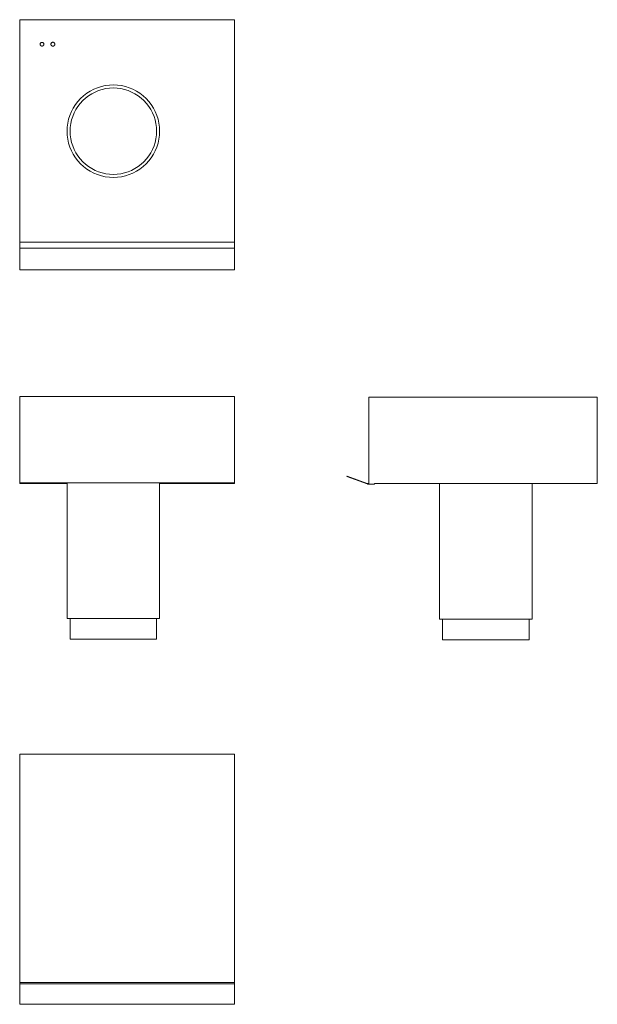
# Model space of a CAD drawing. Units: millimetres. Extents: x 1750 to 2786, y -2607 to -841.
import ezdxf

# ---------------------------------------------------------------- set-up
doc = ezdxf.new("R2010")
doc.units = ezdxf.units.MM
doc.header["$LTSCALE"] = 25.4
doc.layers.add('Keine', color=7, linetype='Continuous', lineweight=9)

# ---------------------------------------------------------------- blocks, each defined once
blk = doc.blocks.new('Gruppe-1')
at = {"layer": 'Keine', "color": 7, "linetype": 'Continuous', "lineweight": 5}
for p, q in [((1750, -2158), (2135, -2158)), ((1750, -2158), (1750, -2607)), ((2135, -2607), (2135, -2158)), ((1750, -2568), (2135, -2568)), ((1750, -2570.5), (2135, -2570.5)), ((1750, -2606.7), (2135, -2606.7)), ((1750, -2607), (2135, -2607))]:
    blk.add_line(p, q, dxfattribs=at)
blk = doc.blocks.new('Gruppe-2-1')
at = {"layer": 'Keine', "color": 7, "linetype": 'Continuous', "lineweight": 5}
for p, q in [((2786, -1518), (2376, -1518)), ((2376, -1673), (2376, -1518)), ((2786, -1673), (2786, -1518)), ((2337.3, -1659.4), (2337, -1660.1)), ((2337, -1660.1), (2373.3, -1673.3)), ((2373.5, -1672.6), (2337.3, -1659.4)), ((2373.3, -1673.3), (2373.4, -1673.4)), ((2373.4, -1673.4), (2374.1, -1673.5)), ((2374.1, -1672.7), (2373.5, -1672.6)), ((2374.7, -1672.9), (2374.1, -1672.7)), ((2374.1, -1673.5), (2374.7, -1673.7)), ((2375.3, -1673), (2374.7, -1672.9)), ((2374.7, -1673.7), (2375.4, -1673.8)), ((2375.9, -1673), (2375.3, -1673)), ((2375.4, -1673.8), (2376, -1673.8)), ((2376, -1673), (2375.9, -1673)), ((2386.6, -1673.8), (2376, -1673.8)), ((2386.6, -1673.8), (2386.6, -1673)), ((2386.6, -1673), (2386.6, -1673)), ((2786, -1673), (2386.6, -1673)), ((2503, -1673), (2503, -1916)), ((2669, -1916), (2669, -1673)), ((2669, -1916), (2503, -1916)), ((2508.5, -1916), (2508.5, -1953)), ((2663.6, -1953), (2663.6, -1916)), ((2663.6, -1953), (2508.5, -1953))]:
    blk.add_line(p, q, dxfattribs=at)
blk = doc.blocks.new('Gruppe-3-1')
at = {"layer": 'Keine', "color": 7, "linetype": 'Continuous', "lineweight": 5}
for p, q in [((1750, -1516.7), (1750, -1672.6)), ((2135, -1516.7), (1750, -1516.7)), ((2135, -1672.6), (2135, -1516.7)), ((2135, -1671.7), (1750, -1671.7)), ((1835, -1672.6), (1750, -1672.6)), ((1835, -1671.7), (1835, -1914.7)), ((2001, -1914.7), (2001, -1671.7)), ((2135, -1672.6), (2001, -1672.6)), ((2001, -1914.7), (1835, -1914.7)), ((1840.5, -1914.7), (1840.5, -1951.7)), ((1995.5, -1951.7), (1995.5, -1914.7)), ((1995.5, -1951.7), (1840.5, -1951.7))]:
    blk.add_line(p, q, dxfattribs=at)
blk = doc.blocks.new('Gruppe-4-1')
at = {"layer": 'Keine', "color": 7, "linetype": 'Continuous', "lineweight": 5}
for p, q in [((2135, -840.7), (1750, -840.7)), ((1750, -840.7), (1750, -1289.7)), ((2135, -1289.7), (2135, -840.7)), ((1787, -883.3), (1787.1, -883)), ((1787.1, -883), (1787.3, -882.8)), ((1787.3, -882.8), (1787.4, -882.6)), ((1787.4, -882.6), (1787.6, -882.4)), ((1787.6, -882.4), (1787.8, -882.2)), ((1787.8, -882.2), (1788.1, -882)), ((1788.1, -882), (1788.3, -881.8)), ((1788.3, -881.8), (1788.6, -881.7)), ((1788.6, -881.7), (1788.9, -881.6)), ((1788.9, -881.6), (1789.1, -881.5)), ((1789.1, -881.5), (1789.4, -881.4)), ((1789.4, -881.4), (1789.7, -881.4)), ((1789.7, -881.4), (1790, -881.4)), ((1790, -881.4), (1790.3, -881.4)), ((1790.3, -881.4), (1790.6, -881.4)), ((1790.6, -881.4), (1790.9, -881.5)), ((1790.9, -881.5), (1791.1, -881.6)), ((1791.1, -881.6), (1791.4, -881.7)), ((1791.4, -881.7), (1791.7, -881.8)), ((1791.7, -881.8), (1791.9, -882)), ((1791.9, -882), (1792.2, -882.2)), ((1792.2, -882.2), (1792.4, -882.4)), ((1792.4, -882.4), (1792.6, -882.6)), ((1792.6, -882.6), (1792.7, -882.8)), ((1792.7, -882.8), (1792.9, -883)), ((1792.9, -883), (1793, -883.3)), ((1806.3, -883.2), (1806.5, -883)), ((1806.5, -883), (1806.6, -882.7)), ((1806.6, -882.7), (1806.8, -882.5)), ((1806.8, -882.5), (1807, -882.2)), ((1807, -882.2), (1807.3, -882)), ((1807.3, -882), (1807.5, -881.9)), ((1807.5, -881.9), (1807.8, -881.7)), ((1807.8, -881.7), (1808, -881.5)), ((1808, -881.5), (1808.3, -881.4)), ((1808.3, -881.4), (1808.6, -881.3)), ((1808.6, -881.3), (1808.9, -881.3)), ((1808.9, -881.3), (1809.2, -881.2)), ((1809.2, -881.2), (1809.5, -881.2)), ((1809.5, -881.2), (1809.8, -881.2)), ((1809.8, -881.2), (1810.1, -881.3)), ((1810.1, -881.3), (1810.4, -881.3)), ((1810.4, -881.3), (1810.7, -881.4)), ((1810.7, -881.4), (1811, -881.5)), ((1811, -881.5), (1811.2, -881.7)), ((1811.2, -881.7), (1811.5, -881.9)), ((1811.5, -881.9), (1811.7, -882)), ((1811.7, -882), (1812, -882.2)), ((1812, -882.2), (1812.2, -882.5)), ((1812.2, -882.5), (1812.4, -882.7)), ((1812.4, -882.7), (1812.5, -883)), ((1812.5, -883), (1812.7, -883.2)), ((1786.7, -884.1), (1786.8, -883.9)), ((1786.7, -884.4), (1786.7, -884.1)), ((1786.7, -884.7), (1786.7, -884.4)), ((1786.7, -885), (1786.7, -884.7)), ((1786.7, -885.3), (1786.7, -885)), ((1786.8, -885.6), (1786.7, -885.3)), ((1786.8, -883.9), (1786.9, -883.6)), ((1786.9, -885.9), (1786.8, -885.6)), ((1786.9, -883.6), (1787, -883.3)), ((1787, -886.1), (1786.9, -885.9)), ((1787.1, -886.4), (1787, -886.1)), ((1787.3, -886.6), (1787.1, -886.4)), ((1787.4, -886.9), (1787.3, -886.6)), ((1787.6, -887.1), (1787.4, -886.9)), ((1787.8, -887.3), (1787.6, -887.1)), ((1788.1, -887.5), (1787.8, -887.3)), ((1788.3, -887.6), (1788.1, -887.5)), ((1788.6, -887.8), (1788.3, -887.6)), ((1788.9, -887.9), (1788.6, -887.8)), ((1789.1, -888), (1788.9, -887.9)), ((1789.4, -888), (1789.1, -888)), ((1789.7, -888.1), (1789.4, -888)), ((1790, -888.1), (1789.7, -888.1)), ((1790.3, -888.1), (1790, -888.1)), ((1790.6, -888), (1790.3, -888.1)), ((1790.9, -888), (1790.6, -888)), ((1791.1, -887.9), (1790.9, -888)), ((1791.4, -887.8), (1791.1, -887.9)), ((1791.7, -887.6), (1791.4, -887.8)), ((1791.9, -887.5), (1791.7, -887.6)), ((1792.2, -887.3), (1791.9, -887.5)), ((1792.4, -887.1), (1792.2, -887.3)), ((1792.6, -886.9), (1792.4, -887.1)), ((1792.7, -886.6), (1792.6, -886.9)), ((1792.9, -886.4), (1792.7, -886.6)), ((1793, -886.1), (1792.9, -886.4)), ((1793, -883.3), (1793.1, -883.6)), ((1793.1, -885.9), (1793, -886.1)), ((1793.1, -883.6), (1793.2, -883.9)), ((1793.2, -885.6), (1793.1, -885.9)), ((1793.2, -883.9), (1793.3, -884.1)), ((1793.3, -885.3), (1793.2, -885.6)), ((1793.3, -884.1), (1793.3, -884.4)), ((1793.3, -884.4), (1793.3, -884.7)), ((1793.3, -884.7), (1793.3, -885)), ((1793.3, -885), (1793.3, -885.3)), ((1806, -884.4), (1806.1, -884.1)), ((1806, -884.7), (1806, -884.4)), ((1806, -885), (1806, -884.7)), ((1806.1, -885.3), (1806, -885)), ((1806.1, -883.8), (1806.2, -883.5)), ((1806.1, -884.1), (1806.1, -883.8)), ((1806.1, -885.6), (1806.1, -885.3)), ((1806.2, -885.9), (1806.1, -885.6)), ((1806.2, -883.5), (1806.3, -883.2)), ((1806.3, -886.2), (1806.2, -885.9)), ((1806.5, -886.5), (1806.3, -886.2)), ((1806.6, -886.7), (1806.5, -886.5)), ((1806.8, -887), (1806.6, -886.7)), ((1807, -887.2), (1806.8, -887)), ((1807.3, -887.4), (1807, -887.2)), ((1807.5, -887.6), (1807.3, -887.4)), ((1807.8, -887.8), (1807.5, -887.6)), ((1808, -887.9), (1807.8, -887.8)), ((1808.3, -888), (1808, -887.9)), ((1808.6, -888.1), (1808.3, -888)), ((1808.9, -888.2), (1808.6, -888.1)), ((1809.2, -888.2), (1808.9, -888.2)), ((1809.5, -888.2), (1809.2, -888.2)), ((1809.8, -888.2), (1809.5, -888.2)), ((1810.1, -888.2), (1809.8, -888.2)), ((1810.4, -888.1), (1810.1, -888.2)), ((1810.7, -888), (1810.4, -888.1)), ((1811, -887.9), (1810.7, -888)), ((1811.2, -887.8), (1811, -887.9)), ((1811.5, -887.6), (1811.2, -887.8)), ((1811.7, -887.4), (1811.5, -887.6)), ((1812, -887.2), (1811.7, -887.4)), ((1812.2, -887), (1812, -887.2)), ((1812.4, -886.7), (1812.2, -887)), ((1812.5, -886.5), (1812.4, -886.7)), ((1812.7, -886.2), (1812.5, -886.5)), ((1812.7, -883.2), (1812.8, -883.5)), ((1812.8, -885.9), (1812.7, -886.2)), ((1812.8, -883.5), (1812.9, -883.8)), ((1812.9, -885.6), (1812.8, -885.9)), ((1812.9, -883.8), (1812.9, -884.1)), ((1812.9, -884.1), (1813, -884.4)), ((1813, -885), (1812.9, -885.3)), ((1812.9, -885.3), (1812.9, -885.6)), ((1813, -884.4), (1813, -884.7)), ((1813, -884.7), (1813, -885)), ((1876.5, -968.9), (1870.4, -972.8)), ((1882.9, -965.5), (1876.5, -968.9)), ((1885.3, -970.5), (1879.3, -973.6)), ((1889.6, -962.7), (1882.9, -965.5)), ((1891.5, -967.9), (1885.3, -970.5)), ((1896.5, -960.6), (1889.6, -962.7)), ((1898, -965.8), (1891.5, -967.9)), ((1903.6, -959), (1896.5, -960.6)), ((1904.6, -964.4), (1898, -965.8)), ((1910.8, -958.1), (1903.6, -959)), ((1911.3, -963.5), (1904.6, -964.4)), ((1918, -957.7), (1910.8, -958.1)), ((1918, -963.2), (1911.3, -963.5)), ((1925.3, -958.1), (1918, -957.7)), ((1924.8, -963.5), (1918, -963.2)), ((1931.5, -964.4), (1924.8, -963.5)), ((1932.4, -959), (1925.3, -958.1)), ((1938.1, -965.8), (1931.5, -964.4)), ((1939.5, -960.6), (1932.4, -959)), ((1944.5, -967.9), (1938.1, -965.8)), ((1946.4, -962.7), (1939.5, -960.6)), ((1950.8, -970.5), (1944.5, -967.9)), ((1953.1, -965.5), (1946.4, -962.7)), ((1956.8, -973.6), (1950.8, -970.5)), ((1959.5, -968.9), (1953.1, -965.5)), ((1965.6, -972.8), (1959.5, -968.9)), ((1854.4, -987.4), (1850, -993.1)), ((1859.3, -982.1), (1854.4, -987.4)), ((1863.2, -985.9), (1858.6, -990.9)), ((1864.7, -977.2), (1859.3, -982.1)), ((1868.2, -981.3), (1863.2, -985.9)), ((1870.4, -972.8), (1864.7, -977.2)), ((1873.6, -977.2), (1868.2, -981.3)), ((1879.3, -973.6), (1873.6, -977.2)), ((1962.5, -977.2), (1956.8, -973.6)), ((1967.8, -981.3), (1962.5, -977.2)), ((1971.4, -977.2), (1965.6, -972.8)), ((1972.8, -985.9), (1967.8, -981.3)), ((1976.7, -982.1), (1971.4, -977.2)), ((1977.4, -990.9), (1972.8, -985.9)), ((1981.6, -987.4), (1976.7, -982.1)), ((1986, -993.1), (1981.6, -987.4)), ((1842.8, -1005.7), (1840, -1012.4)), ((1846.1, -999.2), (1842.8, -1005.7)), ((1850, -993.1), (1846.1, -999.2)), ((1850.9, -1002), (1847.8, -1007.9)), ((1854.5, -996.2), (1850.9, -1002)), ((1858.6, -990.9), (1854.5, -996.2)), ((1981.5, -996.2), (1977.4, -990.9)), ((1985.1, -1002), (1981.5, -996.2)), ((1988.3, -1007.9), (1985.1, -1002)), ((1989.9, -999.2), (1986, -993.1)), ((1993.2, -1005.7), (1989.9, -999.2)), ((1996, -1012.4), (1993.2, -1005.7)), ((1837.8, -1019.3), (1836.3, -1026.3)), ((1840, -1012.4), (1837.8, -1019.3)), ((1843.1, -1020.6), (1841.7, -1027.2)), ((1845.2, -1014.2), (1843.1, -1020.6)), ((1847.8, -1007.9), (1845.2, -1014.2)), ((1990.9, -1014.2), (1988.3, -1007.9)), ((1992.9, -1020.6), (1990.9, -1014.2)), ((1994.4, -1027.2), (1992.9, -1020.6)), ((1998.2, -1019.3), (1996, -1012.4)), ((1999.8, -1026.3), (1998.2, -1019.3)), ((1835.3, -1033.5), (1835, -1040.7)), ((1835, -1040.7), (1835.3, -1048)), ((1836.3, -1026.3), (1835.3, -1033.5)), ((1840.8, -1034), (1840.5, -1040.7)), ((1840.5, -1040.7), (1840.8, -1047.5)), ((1841.7, -1027.2), (1840.8, -1034)), ((1995.2, -1034), (1994.4, -1027.2)), ((1995.5, -1040.7), (1995.2, -1034)), ((1995.2, -1047.5), (1995.5, -1040.7)), ((2000.7, -1033.5), (1999.8, -1026.3)), ((2001, -1040.7), (2000.7, -1033.5)), ((2000.7, -1048), (2001, -1040.7)), ((1835.3, -1048), (1836.3, -1055.2)), ((1836.3, -1055.2), (1837.8, -1062.2)), ((1840.8, -1047.5), (1841.7, -1054.2)), ((1841.7, -1054.2), (1843.1, -1060.8)), ((1992.9, -1060.8), (1994.4, -1054.2)), ((1994.4, -1054.2), (1995.2, -1047.5)), ((1998.2, -1062.2), (1999.8, -1055.2)), ((1999.8, -1055.2), (2000.7, -1048)), ((1837.8, -1062.2), (1840, -1069.1)), ((1840, -1069.1), (1842.8, -1075.8)), ((1842.8, -1075.8), (1846.1, -1082.2)), ((1843.1, -1060.8), (1845.2, -1067.2)), ((1845.2, -1067.2), (1847.8, -1073.5)), ((1847.8, -1073.5), (1850.9, -1079.5)), ((1985.1, -1079.5), (1988.3, -1073.5)), ((1988.3, -1073.5), (1990.9, -1067.2)), ((1989.9, -1082.2), (1993.2, -1075.8)), ((1990.9, -1067.2), (1992.9, -1060.8)), ((1993.2, -1075.8), (1996, -1069.1)), ((1996, -1069.1), (1998.2, -1062.2)), ((1846.1, -1082.2), (1850, -1088.4)), ((1850, -1088.4), (1854.4, -1094.1)), ((1850.9, -1079.5), (1854.5, -1085.2)), ((1854.4, -1094.1), (1859.3, -1099.4)), ((1854.5, -1085.2), (1858.6, -1090.5)), ((1858.6, -1090.5), (1863.2, -1095.5)), ((1972.8, -1095.5), (1977.4, -1090.5)), ((1976.7, -1099.4), (1981.6, -1094.1)), ((1977.4, -1090.5), (1981.5, -1085.2)), ((1981.5, -1085.2), (1985.1, -1079.5)), ((1981.6, -1094.1), (1986, -1088.4)), ((1986, -1088.4), (1989.9, -1082.2)), ((1859.3, -1099.4), (1864.7, -1104.3)), ((1863.2, -1095.5), (1868.2, -1100.1)), ((1864.7, -1104.3), (1870.4, -1108.7)), ((1868.2, -1100.1), (1873.6, -1104.2)), ((1870.4, -1108.7), (1876.5, -1112.6)), ((1873.6, -1104.2), (1879.3, -1107.8)), ((1876.5, -1112.6), (1882.9, -1116)), ((1879.3, -1107.8), (1885.3, -1111)), ((1885.3, -1111), (1891.5, -1113.5)), ((1944.5, -1113.5), (1950.8, -1111)), ((1950.8, -1111), (1956.8, -1107.8)), ((1953.1, -1116), (1959.5, -1112.6)), ((1956.8, -1107.8), (1962.5, -1104.2)), ((1959.5, -1112.6), (1965.6, -1108.7)), ((1962.5, -1104.2), (1967.8, -1100.1)), ((1965.6, -1108.7), (1971.4, -1104.3)), ((1967.8, -1100.1), (1972.8, -1095.5)), ((1971.4, -1104.3), (1976.7, -1099.4)), ((1882.9, -1116), (1889.6, -1118.7)), ((1889.6, -1118.7), (1896.5, -1120.9)), ((1891.5, -1113.5), (1898, -1115.6)), ((1896.5, -1120.9), (1903.6, -1122.5)), ((1898, -1115.6), (1904.6, -1117)), ((1903.6, -1122.5), (1910.8, -1123.4)), ((1904.6, -1117), (1911.3, -1117.9)), ((1910.8, -1123.4), (1918, -1123.7)), ((1911.3, -1117.9), (1918, -1118.2)), ((1918, -1118.2), (1924.8, -1117.9)), ((1918, -1123.7), (1925.3, -1123.4)), ((1924.8, -1117.9), (1931.5, -1117)), ((1925.3, -1123.4), (1932.4, -1122.5)), ((1931.5, -1117), (1938.1, -1115.6)), ((1932.4, -1122.5), (1939.5, -1120.9)), ((1938.1, -1115.6), (1944.5, -1113.5)), ((1939.5, -1120.9), (1946.4, -1118.7)), ((1946.4, -1118.7), (1953.1, -1116)), ((2135, -1240.1), (1750, -1240.1)), ((2135, -1240.1), (1750, -1240.1)), ((2135, -1250.7), (1750, -1250.7)), ((2135, -1289.7), (1750, -1289.7))]:
    blk.add_line(p, q, dxfattribs=at)

msp = doc.modelspace()

# ---------------------------------------------------------------- block references
at = {"layer": 'Keine', "color": 7}
for name in ['Gruppe-4-1', 'Gruppe-3-1', 'Gruppe-2-1', 'Gruppe-1']:
    msp.add_blockref(name, (0, 0), dxfattribs=at)

doc.saveas('drawing.dxf')
